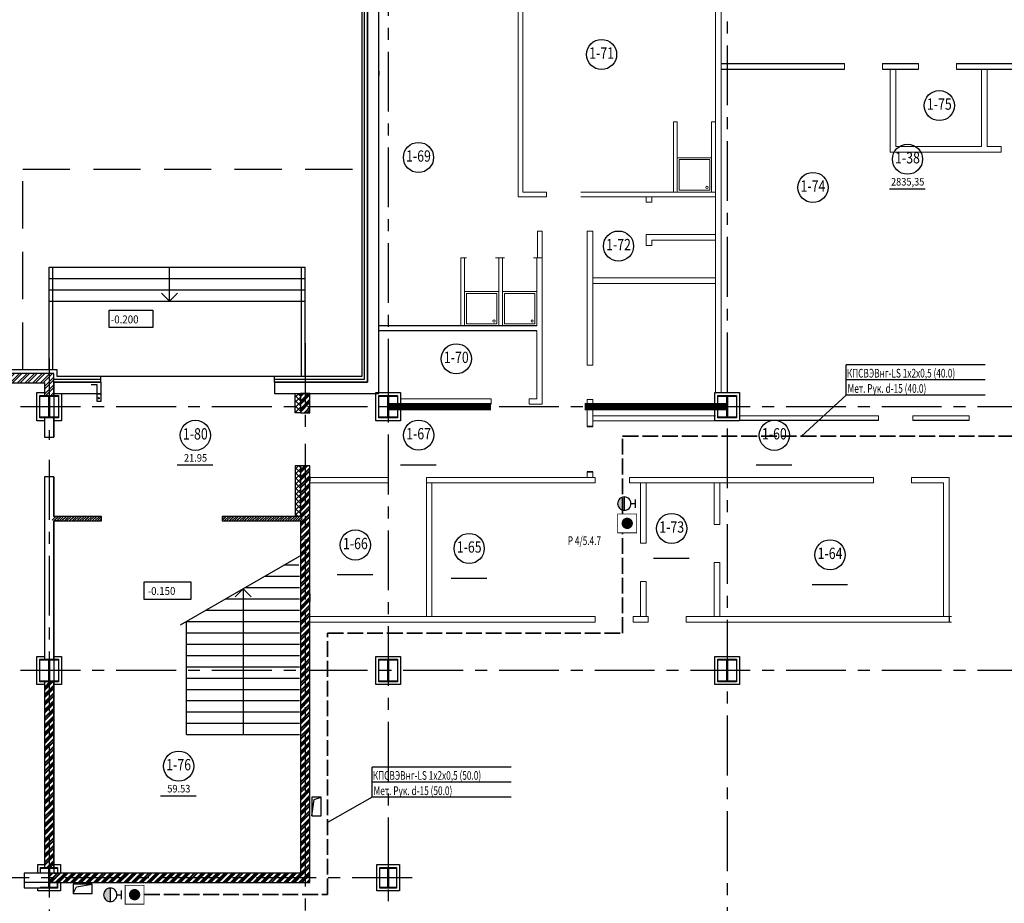
# Model space of a CAD drawing. Extents: x -5081207 to 159, y -145 to 6057473.
# Drawn here: x -1988326 to -1962190, y 3002992 to 3026436 of the extents above; entities that cross this region are included whole.
import ezdxf
from ezdxf.enums import TextEntityAlignment as Align

# ---------------------------------------------------------------- set-up
doc = ezdxf.new("R2010")
doc.units = 0
doc.header["$LTSCALE"] = 100
for name, pattern in [('ACAD_ISO02W100', [15, 12, -3]), ('CENTER', [50.8, 31.75, -6.35, 6.35, -6.35]), ('HIDDEN', [0.375, 0.25, -0.125])]:
    doc.linetypes.add(name, pattern=pattern)
for name, color, linetype in [('0expl', 7, 'Continuous'), ('0WALLW', 7, 'Continuous'), ('A-Glaz', 150, 'Continuous'), ('A-Wall', 1, 'Continuous'), ('АПТ', 7, 'Continuous'), ('колонны', 7, 'Continuous'), ('отверствия', 140, 'Continuous')]:
    doc.layers.add(name, color=color, linetype=linetype)
doc.layers.add('ПТ', color=10, linetype='Continuous', lineweight=30)
doc.layers.add('связи', color=7, linetype='Continuous', plot=False)
doc.styles.add('CYRILLC', font='cyrillc', dxfattribs={"width": 0.7})
doc.styles.add('TXT0', font='txt', dxfattribs={"width": 0.8})
doc.styles.add('НАДПИСИ', font='romans.shx', dxfattribs={"width": 0.9, "height": 250})
pattern_1 = [(45, (-33788.36, -387734.45), (-101.0278814, 101.0278814), []), (45, (-33721.01, -387734.45), (-101.0278814, 101.0278814), [])]
pattern_2 = [(45, (-33788.36, -503826.12), (-101.0278814, 101.0278814), []), (45, (-33721.01, -503826.12), (-101.0278814, 101.0278814), [])]

# ---------------------------------------------------------------- blocks, each defined once
blk = doc.blocks.new('be301')
at = {"color": 0, "linetype": 'ByBlock'}
blk.add_line((-4.79, -7.85), (4.67, -7.85), dxfattribs=at)
blk.add_circle((0, 0), 4, dxfattribs=at)
at = {"color": 0, "linetype": 'ByBlock', "style": 'TXT0', "width": 0.8}
blk.add_attdef('ENOM', text='', height=3, dxfattribs=at).set_placement((0, 0), align=Align.MIDDLE)
at = {"color": 0, "linetype": 'ByBlock', "style": 'TXT0', "width": 0.8, "flags": 1}
blk.add_attdef('ETYP', text='', height=3, dxfattribs=at).set_placement((0, 0), align=Align.MIDDLE)
at = {"color": 0, "linetype": 'ByBlock', "style": 'TXT0', "flags": 1}
for tag, p, width in [('ENAI', (8.16, -1), 0.9), ('EPER', (13.86, -4.21), 0.9), ('NOTD', (13.65, -6.77), 0.9), ('KTG', (-4.21, -12.12), 0.8), ('WTOP', (13.65, -10.11), 0.9), ('WBOT', (13.65, -13.44), 0.9), ('ATOP', (13.65, -16.77), 0.9), ('ABOT', (13.65, -20.11), 0.9)]:
    blk.add_attdef(tag, p, '', height=2, dxfattribs=dict(at, width=width))
at = {"color": 0, "linetype": 'ByBlock', "style": 'TXT0', "width": 0.9}
blk.add_attdef('EAREA', text='', height=2, dxfattribs=at).set_placement((0.05, -6.98), align=Align.CENTER)
blk = doc.blocks.new('*U1441')
at = {"linetype": 'ByBlock', "lineweight": -2}
h = blk.add_hatch(dxfattribs=at)
h.set_pattern_fill('ANSI32', color=8, scale=15, angle=-180, style=0)
h.set_pattern_definition([(225, (-1946956.87, 3516964.55), (101.0278814, -101.0278814), []), (225, (-1947024.22, 3516964.55), (101.0278814, -101.0278814), [])])
h.paths.add_polyline_path([(125, 0), (52, -40), (125, -120), (2205, -120), (2205, 0)], flags=0)
h.paths.add_polyline_path([(5405, 0), (5405, -120), (6605, -120), (6605, 0)], flags=0)
h.paths.add_polyline_path([(6605, -120), (6675, -120), (6748, -40), (6675, 0), (6605, 0)], flags=0)
at = {"color": 0, "linetype": 'ByBlock', "lineweight": -2}
for p, q in [((2205, 0), (125, 0)), ((125, -120), (2205, -120)), ((2205, -120), (2205, 0)), ((5405, 0), (5405, -120)), ((6605, 0), (5405, 0)), ((5405, -120), (6605, -120)), ((6675, 0), (6605, 0)), ((6605, -120), (6675, -120))]:
    blk.add_line(p, q, dxfattribs=at)
blk = doc.blocks.new('*U1442')
at = {"linetype": 'ByBlock', "lineweight": -2}
h = blk.add_hatch(dxfattribs=at)
h.set_pattern_fill('ANSI32', color=8, scale=15, angle=-270, style=0)
h.set_pattern_definition([(135, (3520344.55, 1946956.87), (-101.0278814, -101.0278814), []), (135, (3520344.55, 1947024.22), (-101.0278814, -101.0278814), [])])
h.paths.add_polyline_path([(510, -125), (510, 125), (0, 125), (0, -125)], flags=0)
h.paths.add_polyline_path([(1920, 125), (1920, -125), (2200, -125), (2200, 125)], flags=0)
h.paths.add_polyline_path([(2200, -125), (3260, -125), (3340, -52), (3380, 125), (2200, 125)], flags=0)
h.paths.add_polyline_path([(3380, 125), (3340, -52), (3380, -125), (5320, -125), (5320, 125)], flags=0)
h.paths.add_polyline_path([(5320, -125), (12725, -125), (12975, 125), (5320, 125)], flags=0)
at = {"color": 0, "linetype": 'ByBlock', "lineweight": -2}
for p, q in [((510, 125), (0, 125)), ((0, 125), (0, -125)), ((510, -125), (510, 125)), ((1920, 125), (1920, -125)), ((2200, 125), (1920, 125)), ((3380, 125), (2200, 125)), ((5320, 125), (3380, 125)), ((12975, 125), (5320, 125)), ((0, -125), (510, -125)), ((1920, -125), (2200, -125)), ((2200, -125), (3260, -125)), ((3380, -125), (5320, -125)), ((5320, -125), (12725, -125))]:
    blk.add_line(p, q, dxfattribs=at)
blk = doc.blocks.new('*U1453')
at = {"linetype": 'ByBlock', "lineweight": -2}
h = blk.add_hatch(dxfattribs=at)
h.set_pattern_fill('ANSI32', color=8, scale=15, angle=-270, style=0)
h.set_pattern_definition([(135, (3512694.55, 1953756.87), (-101.0278814, -101.0278814), []), (135, (3512694.55, 1953824.22), (-101.0278814, -101.0278814), [])])
h.paths.add_polyline_path([(0, 125), (0, -125), (4925, -125), (4925, 125)], flags=0)
at = {"color": 0, "linetype": 'ByBlock', "lineweight": -2}
for p, q in [((0, 125), (0, -125)), ((4925, 125), (0, 125)), ((4925, -125), (4925, 125)), ((0, -125), (4925, -125))]:
    blk.add_line(p, q, dxfattribs=at)
blk = doc.blocks.new('*U1454')
at = {"linetype": 'ByBlock', "lineweight": -2}
h = blk.add_hatch(dxfattribs=at)
h.set_pattern_fill('ANSI32', color=8, scale=15, style=0)
h.set_pattern_definition([(45, (1953746.87, -3507494.55), (-101.0278814, 101.0278814), []), (45, (1953814.22, -3507494.55), (-101.0278814, 101.0278814), [])])
h.paths.add_polyline_path([(0, 125), (0, -125), (6915, -125), (6665, 125)], flags=0)
at = {"color": 0, "linetype": 'ByBlock', "lineweight": -2}
for p, q in [((0, 125), (0, -125)), ((6665, 125), (0, 125)), ((0, -125), (6915, -125))]:
    blk.add_line(p, q, dxfattribs=at)

msp = doc.modelspace()

# ---------------------------------------------------------------- hatches: boundary and pattern name
at = {"ltscale": 2}
h = msp.add_hatch(dxfattribs=at)
h.set_pattern_fill('ANSI32', scale=15, style=0)
h.set_pattern_definition(pattern_1)
h.paths.add_polyline_path([(-1987545.234, 3017048.436), (-1990650.234, 3017048.436), (-1993725.234, 3017048.436), (-1993725.234, 3016798.436), (-1990710.234, 3016798.436), (-1990590.234, 3016798.436), (-1987670.234, 3016798.436), (-1987670.234, 3016468.436), (-1987545.234, 3016468.436)])
h = msp.add_hatch(dxfattribs=at)
h.set_pattern_fill('ANSI32', scale=15, style=0)
h.set_pattern_definition(pattern_1)
h.paths.add_polyline_path([(-1987420.234, 3016798.436), (-1987420.234, 3017048.436), (-1987545.234, 3017048.436), (-1987545.234, 3016468.436), (-1987420.234, 3016468.436)])
at = {"layer": 'A-Wall', "lineweight": -3, "ltscale": 2}
h = msp.add_hatch(dxfattribs=at)
h.set_pattern_fill('ANSI37', scale=770, style=0)
h.set_pattern_definition([(45, (-45253.21, -387734.45), (-68.0590277, 68.0590277), []), (135, (-45253.21, -387734.45), (-68.0590277, -68.0590277), [])])
h.paths.add_polyline_path([(-1980870.234, 3014318.436), (-1980870.234, 3014598.436), (-1981010.234, 3014598.436), (-1981010.234, 3013258.436), (-1980989.608, 3013258.436, 0.008073769), (-1980870.234, 3013286.222)])
h.paths.add_polyline_path([(-1980870.234, 3013258.436), (-1980870.234, 3013286.222, -0.008073769), (-1980989.608, 3013258.436)], flags=17)
h.paths.add_polyline_path([(-1980870.234, 3016518.436), (-1980945.234, 3016518.436), (-1981010.234, 3016518.436), (-1981010.234, 3016168.436), (-1980870.234, 3016168.436)])
h.paths.add_polyline_path([(-1981010.234, 3016168.436), (-1981010.234, 3016008.436), (-1980870.234, 3016008.436), (-1980870.234, 3016168.436)])
at = {"layer": 'A-Wall', "linetype": 'Continuous', "lineweight": -3}
h = msp.add_hatch(dxfattribs=at)
h.set_pattern_fill('ANSI32', scale=15, angle=-360, style=0)
h.set_pattern_definition(pattern_2)
h.paths.add_polyline_path([(-1980870.234, 3016008.436), (-1980620.234, 3016008.436), (-1980620.234, 3016518.436), (-1980870.234, 3016518.436)], flags=0)
h.paths.add_polyline_path([(-1980620.234, 3014598.436), (-1980870.234, 3014598.436), (-1980870.234, 3014318.436), (-1980620.234, 3014318.436)], flags=0)
h.paths.add_polyline_path([(-1980870.234, 3014318.436), (-1980870.234, 3013258.436), (-1980796.901, 3013178.436), (-1980620.234, 3013138.436), (-1980620.234, 3014318.436)], flags=0)
h.paths.add_polyline_path([(-1980620.234, 3013138.436), (-1980796.901, 3013178.436), (-1980870.234, 3013138.436), (-1980870.234, 3011198.436), (-1980620.234, 3011198.436)], flags=0)
h.paths.add_polyline_path([(-1980870.234, 3011198.436), (-1980870.234, 3003793.436), (-1980620.234, 3003543.436), (-1980620.234, 3011198.436)], flags=0)
h = msp.add_hatch(dxfattribs=at)
h.set_pattern_fill('ANSI32', scale=15, style=0)
h.set_pattern_definition([(45, (-33788.36, -503826.12), (-101.0278814, 101.0278814), []), (45, (-33721.01, -503826.12), (-101.0278814, 101.0278814), [])])
h.paths.add_polyline_path([(-1980870.234, 3013138.436), (-1980796.901, 3013178.436), (-1980870.234, 3013258.436), (-1982950.234, 3013258.436), (-1982950.234, 3013138.436)], flags=0)
h.paths.add_polyline_path([(-1986150.234, 3013138.436), (-1986150.234, 3013258.436), (-1987350.234, 3013258.436), (-1987350.234, 3013138.436)], flags=0)
h.paths.add_polyline_path([(-1987350.234, 3013258.436), (-1987420.234, 3013258.436), (-1987493.568, 3013178.436), (-1987420.234, 3013138.436), (-1987350.234, 3013138.436)], flags=0)
h = msp.add_hatch(dxfattribs=at)
h.set_pattern_fill('ANSI32', scale=15, angle=-360, style=0)
h.set_pattern_definition(pattern_2)
h.paths.add_polyline_path([(-1987420.234, 3008868.436), (-1987670.234, 3008868.436), (-1987670.234, 3003943.436), (-1987420.234, 3003943.436)], flags=0)
h = msp.add_hatch(dxfattribs=at)
h.set_pattern_fill('ANSI32', scale=15, style=0)
h.set_pattern_definition(pattern_2)
h.paths.add_polyline_path([(-1987535.234, 3003793.436), (-1987535.234, 3003543.436), (-1980620.234, 3003543.436), (-1980870.234, 3003793.436)], flags=0)
at = {"layer": 'колонны', "ltscale": 2}
for points in [[(-1987795.234, 3016468.436), (-1987295.234, 3016468.436), (-1987295.234, 3016438.436), (-1987535.234, 3016438.436), (-1987535.234, 3015898.436), (-1987295.234, 3015898.436), (-1987295.234, 3015868.436), (-1987795.234, 3015868.436), (-1987795.234, 3015898.436), (-1987555.234, 3015898.436), (-1987555.234, 3016438.436), (-1987795.234, 3016438.436)], [(-1978795.234, 3016468.436), (-1978295.234, 3016468.436), (-1978295.234, 3016438.436), (-1978535.234, 3016438.436), (-1978535.234, 3015898.436), (-1978295.234, 3015898.436), (-1978295.234, 3015868.436), (-1978795.234, 3015868.436), (-1978795.234, 3015898.436), (-1978555.234, 3015898.436), (-1978555.234, 3016438.436), (-1978795.234, 3016438.436)], [(-1969795.234, 3016468.436), (-1969295.234, 3016468.436), (-1969295.234, 3016438.436), (-1969535.234, 3016438.436), (-1969535.234, 3015898.436), (-1969295.234, 3015898.436), (-1969295.234, 3015868.436), (-1969795.234, 3015868.436), (-1969795.234, 3015898.436), (-1969555.234, 3015898.436), (-1969555.234, 3016438.436), (-1969795.234, 3016438.436)], [(-1987795.234, 3009468.436), (-1987295.234, 3009468.436), (-1987295.234, 3009438.436), (-1987535.234, 3009438.436), (-1987535.234, 3008898.436), (-1987295.234, 3008898.436), (-1987295.234, 3008868.436), (-1987795.234, 3008868.436), (-1987795.234, 3008898.436), (-1987555.234, 3008898.436), (-1987555.234, 3009438.436), (-1987795.234, 3009438.436)], [(-1978795.234, 3009468.436), (-1978295.234, 3009468.436), (-1978295.234, 3009438.436), (-1978535.234, 3009438.436), (-1978535.234, 3008898.436), (-1978295.234, 3008898.436), (-1978295.234, 3008868.436), (-1978795.234, 3008868.436), (-1978795.234, 3008898.436), (-1978555.234, 3008898.436), (-1978555.234, 3009438.436), (-1978795.234, 3009438.436)], [(-1969795.234, 3009468.436), (-1969295.234, 3009468.436), (-1969295.234, 3009438.436), (-1969535.234, 3009438.436), (-1969535.234, 3008898.436), (-1969295.234, 3008898.436), (-1969295.234, 3008868.436), (-1969795.234, 3008868.436), (-1969795.234, 3008898.436), (-1969555.234, 3008898.436), (-1969555.234, 3009438.436), (-1969795.234, 3009438.436)], [(-1987770.234, 3003943.436), (-1987320.234, 3003943.436), (-1987320.234, 3003918.436), (-1987535.234, 3003918.436), (-1987535.234, 3003418.436), (-1987320.234, 3003418.436), (-1987320.234, 3003393.436), (-1987770.234, 3003393.436), (-1987770.234, 3003418.436), (-1987555.234, 3003418.436), (-1987555.234, 3003918.436), (-1987770.234, 3003918.436)], [(-1978770.234, 3003943.436), (-1978320.234, 3003943.436), (-1978320.234, 3003918.436), (-1978535.234, 3003918.436), (-1978535.234, 3003418.436), (-1978320.234, 3003418.436), (-1978320.234, 3003393.436), (-1978770.234, 3003393.436), (-1978770.234, 3003418.436), (-1978555.234, 3003418.436), (-1978555.234, 3003918.436), (-1978770.234, 3003918.436)]]:
    msp.add_hatch(color=7, dxfattribs=at).paths.add_polyline_path(points)
at = {"layer": 'ПТ', "lineweight": 30}
h = msp.add_hatch(color=1, dxfattribs=at)
edge = h.paths.add_edge_path()
edge.add_ellipse((-1972276.998, 3013596.629), major_axis=(67.502, 164.234), ratio=1, start_angle=22.4341716, end_angle=202.4341716)
edge.add_line((-1972276.716, 3013419.065), (-1972277.279, 3013774.194))
h = msp.add_hatch(color=1, dxfattribs=at)
edge = h.paths.add_edge_path()
edge.add_ellipse((-1985921.069, 3003216.333), major_axis=(67.502, 164.234), ratio=1, start_angle=22.4341716, end_angle=202.4341716)
edge.add_line((-1985920.788, 3003038.768), (-1985921.351, 3003393.897))

# ---------------------------------------------------------------- linework, layer by layer
at = {"color": 1, "linetype": 'CENTER', "ltscale": 0.5}
for p, q in [((-1969545.234, 3040993.291), (-1969545.234, 2983321.6)), ((-1978545.234, 3035746.917), (-1978545.234, 2983321.6)), ((-1940995.234, 3016168.436), (-1988880.303, 3016168.436)), ((-1940995.234, 3009168.436), (-1999535.772, 3009168.436)), ((-1987545.234, 3004733.384), (-1987545.234, 2983321.6)), ((-1977911.987, 3003668.436), (-1991201.286, 3003668.436))]:
    msp.add_line(p, q, dxfattribs=at)
at = {"color": 7, "lineweight": 15, "ltscale": 15}
for p, q in [((-1975098.234, 3027018.436), (-1975098.234, 3021738.436)), ((-1974973.234, 3027018.436), (-1974973.234, 3021863.436)), ((-1969860.234, 3016543.436), (-1969860.234, 3026793.436)), ((-1969710.234, 3016543.436), (-1969710.234, 3026793.436)), ((-1965222.234, 3025123.436), (-1965222.234, 3022918.436)), ((-1965072.234, 3025123.436), (-1965072.234, 3023068.436)), ((-1962797.234, 3025123.436), (-1962797.234, 3023068.436)), ((-1962647.234, 3025123.436), (-1962647.234, 3023068.436)), ((-1965222.234, 3022918.436), (-1962270.234, 3022918.436)), ((-1965072.234, 3023068.436), (-1962797.234, 3023068.436)), ((-1962647.234, 3023068.436), (-1962270.234, 3023068.436)), ((-1970820.234, 3022723.436), (-1970820.234, 3021913.436)), ((-1970010.234, 3022723.436), (-1970820.234, 3022723.436)), ((-1970010.234, 3022723.436), (-1970010.234, 3021913.436)), ((-1970820.234, 3021913.436), (-1970010.234, 3021913.436)), ((-1976464.187, 3020114.436), (-1976618.234, 3020114.436)), ((-1976618.234, 3018314.436), (-1976618.234, 3020114.436)), ((-1976518.234, 3020114.436), (-1976518.234, 3018314.436)), ((-1975608.234, 3020114.436), (-1975696.187, 3020114.436)), ((-1975608.234, 3020114.436), (-1975454.187, 3020114.436)), ((-1975608.234, 3018314.436), (-1975608.234, 3020114.436)), ((-1975508.234, 3018314.436), (-1975508.234, 3020114.436)), ((-1974686.187, 3020114.436), (-1974460.234, 3020114.436)), ((-1974598.234, 3020114.436), (-1974598.234, 3018314.436)), ((-1974460.234, 3020114.436), (-1974460.234, 3016238.436)), ((-1975608.234, 3019224.436), (-1976518.234, 3019224.436)), ((-1974598.234, 3019224.436), (-1975508.234, 3019224.436)), ((-1976468.234, 3019174.436), (-1976468.234, 3018364.436)), ((-1975658.234, 3019174.436), (-1976468.234, 3019174.436)), ((-1975658.234, 3019174.436), (-1975658.234, 3018364.436)), ((-1975458.234, 3019174.436), (-1975458.234, 3018364.436)), ((-1974648.234, 3019174.436), (-1975458.234, 3019174.436)), ((-1974648.234, 3019174.436), (-1974648.234, 3018364.436)), ((-1976468.234, 3018364.436), (-1975658.234, 3018364.436)), ((-1975458.234, 3018364.436), (-1974648.234, 3018364.436)), ((-1974598.234, 3018176.436), (-1974598.234, 3016376.436)), ((-1973110.234, 3017268.893), (-1973260.234, 3017268.893)), ((-1978210.234, 3016376.436), (-1975808.234, 3016376.436)), ((-1974798.234, 3016376.436), (-1974598.234, 3016376.436)), ((-1973260.234, 3015643.893), (-1973260.234, 3016358.893)), ((-1973260.234, 3016358.893), (-1973110.234, 3016358.893)), ((-1973110.234, 3016358.893), (-1973110.234, 3015643.893)), ((-1978210.234, 3016238.436), (-1975808.234, 3016238.436)), ((-1974798.234, 3016238.436), (-1974460.234, 3016238.436)), ((-1969860.234, 3015793.436), (-1973110.234, 3015793.436)), ((-1978533.234, 3014293.436), (-1980610.234, 3014293.436)), ((-1973053.234, 3014293.436), (-1977523.234, 3014293.436)), ((-1973260.234, 3014443.893), (-1973260.234, 3014293.436)), ((-1973110.234, 3014443.893), (-1973110.234, 3014293.436)), ((-1965663.234, 3014293.436), (-1972143.234, 3014293.436)), ((-1963653.234, 3014293.436), (-1964653.234, 3014293.436)), ((-1963653.234, 3010598.436), (-1963653.234, 3014293.436)), ((-1978533.234, 3014143.436), (-1980610.234, 3014143.436)), ((-1977523.234, 3010598.436), (-1977523.234, 3014143.436)), ((-1973053.234, 3014143.436), (-1977523.234, 3014143.436)), ((-1977385.234, 3010598.436), (-1977385.234, 3014143.436)), ((-1965663.234, 3014143.436), (-1972143.234, 3014143.436)), ((-1971843.234, 3012543.436), (-1971843.234, 3014143.436)), ((-1971693.234, 3012543.436), (-1971693.234, 3014143.436)), ((-1969893.234, 3013043.436), (-1969893.234, 3014143.436)), ((-1969743.234, 3013043.436), (-1969743.234, 3014143.436)), ((-1963803.234, 3014143.436), (-1964653.234, 3014143.436)), ((-1963803.234, 3010598.436), (-1963803.234, 3014143.436)), ((-1969893.234, 3010598.436), (-1969893.234, 3012033.436)), ((-1969743.234, 3010598.436), (-1969743.234, 3012033.436)), ((-1971843.234, 3010598.436), (-1971843.234, 3011533.436)), ((-1971693.234, 3010598.436), (-1971693.234, 3011533.436)), ((-1973053.234, 3010598.436), (-1980610.234, 3010598.436)), ((-1971643.234, 3010598.436), (-1972043.234, 3010598.436)), ((-1963593.234, 3010598.436), (-1970633.234, 3010598.436)), ((-1973053.234, 3010448.436), (-1980610.234, 3010448.436)), ((-1971643.234, 3010448.436), (-1972043.234, 3010448.436)), ((-1963593.234, 3010448.436), (-1970633.234, 3010448.436))]:
    msp.add_line(p, q, dxfattribs=at)
at = {"color": 7, "lineweight": 15}
for p, q in [((-1966432.234, 3025123.436), (-1966432.234, 3025273.436)), ((-1965422.234, 3025123.436), (-1965422.234, 3025273.436)), ((-1964472.234, 3025123.436), (-1964472.234, 3025273.436)), ((-1963462.234, 3025123.436), (-1963462.234, 3025273.436)), ((-1970970.234, 3021863.436), (-1970970.234, 3023725.436)), ((-1970970.234, 3023725.436), (-1970870.234, 3023725.436)), ((-1970870.234, 3023725.436), (-1970870.234, 3021863.436)), ((-1969960.234, 3021863.436), (-1969960.234, 3023725.436)), ((-1969960.234, 3023725.436), (-1969860.234, 3023725.436)), ((-1962270.234, 3022918.436), (-1962270.234, 3023068.436)), ((-1970870.234, 3022773.436), (-1969960.234, 3022773.436)), ((-1974973.234, 3021863.436), (-1974339.955, 3021863.436)), ((-1974339.955, 3021863.436), (-1974339.955, 3021738.436)), ((-1973429.955, 3021863.436), (-1969860.234, 3021863.436)), ((-1975098.234, 3021738.436), (-1974339.955, 3021738.436)), ((-1973429.955, 3021738.436), (-1969860.234, 3021738.436)), ((-1971700.234, 3021738.436), (-1971700.234, 3021598.436)), ((-1971700.234, 3021598.436), (-1971550.234, 3021598.436)), ((-1971550.234, 3021598.436), (-1971550.234, 3021738.436)), ((-1974585.234, 3020828.436), (-1974585.234, 3020114.436)), ((-1974585.234, 3020828.436), (-1974460.234, 3020828.436)), ((-1974460.234, 3020114.436), (-1974460.234, 3020828.436)), ((-1973260.234, 3017268.893), (-1973260.234, 3020828.436)), ((-1973260.234, 3020828.436), (-1973110.234, 3020828.436)), ((-1973110.234, 3017268.893), (-1973110.234, 3020828.436)), ((-1971700.234, 3020738.436), (-1971700.234, 3020448.436)), ((-1971700.234, 3020738.436), (-1971550.234, 3020738.436)), ((-1969860.234, 3020738.436), (-1971550.234, 3020738.436)), ((-1969860.234, 3020588.436), (-1971550.234, 3020588.436)), ((-1971550.234, 3020588.436), (-1971550.234, 3020448.436)), ((-1971700.234, 3020448.436), (-1971550.234, 3020448.436)), ((-1971700.234, 3019588.436), (-1973110.234, 3019588.436)), ((-1971700.234, 3019588.436), (-1971550.234, 3019588.436)), ((-1971550.234, 3019588.436), (-1969860.234, 3019588.436)), ((-1969860.234, 3019438.436), (-1973110.234, 3019438.436)), ((-1975808.234, 3016376.436), (-1975808.234, 3016238.436)), ((-1974798.234, 3016238.436), (-1974798.234, 3016376.436)), ((-1969860.234, 3015923.436), (-1973110.234, 3015923.436)), ((-1965530.234, 3015923.436), (-1969210.234, 3015923.436)), ((-1965530.234, 3015798.436), (-1965530.234, 3015923.436)), ((-1963120.234, 3015923.436), (-1964620.234, 3015923.436)), ((-1964620.234, 3015798.436), (-1964620.234, 3015923.436)), ((-1963120.234, 3015798.436), (-1963120.234, 3015923.436)), ((-1977523.234, 3014143.436), (-1977523.234, 3014293.436)), ((-1973053.234, 3014143.436), (-1973053.234, 3014293.436)), ((-1972143.234, 3014143.436), (-1972143.234, 3014293.436)), ((-1965663.234, 3014293.436), (-1965663.234, 3014143.436)), ((-1964653.234, 3014293.436), (-1964653.234, 3014143.436)), ((-1969743.234, 3013043.436), (-1969893.234, 3013043.436)), ((-1971693.234, 3012543.436), (-1971843.234, 3012543.436)), ((-1969743.234, 3012033.436), (-1969893.234, 3012033.436)), ((-1971693.234, 3011533.436), (-1971843.234, 3011533.436)), ((-1973053.234, 3010598.436), (-1973053.234, 3010448.436)), ((-1972043.234, 3010598.436), (-1972043.234, 3010448.436)), ((-1971643.234, 3010598.436), (-1971643.234, 3010448.436)), ((-1970633.234, 3010598.436), (-1970633.234, 3010448.436))]:
    msp.add_line(p, q, dxfattribs=at)
at = {"color": 7, "ltscale": 2}
for p, q in [((-1987545.234, 3017148.436), (-1987545.234, 3019868.436)), ((-1987545.234, 3019868.436), (-1980745.234, 3019868.436)), ((-1987445.234, 3017148.436), (-1987445.234, 3019868.436)), ((-1984345.234, 3018968.436), (-1984345.234, 3019868.436)), ((-1980845.234, 3016968.436), (-1980845.234, 3019868.436)), ((-1980745.234, 3016968.436), (-1980745.234, 3019868.436)), ((-1987545.234, 3019568.436), (-1980745.234, 3019568.436)), ((-1987545.234, 3019268.436), (-1980745.234, 3019268.436)), ((-1987545.234, 3018968.436), (-1980745.234, 3018968.436)), ((-1984345.234, 3018968.436), (-1984557.366, 3019180.568)), ((-1984345.234, 3018968.436), (-1984133.102, 3019180.568)), ((-1981560.234, 3016968.436), (-1986170.234, 3016968.436)), ((-1984053.086, 3010376.93), (-1980714.724, 3012311.804)), ((-1980916.935, 3011966.053), (-1981315.514, 3011966.053)), ((-1981828.217, 3011668.436), (-1980895.234, 3011668.436)), ((-1982345.024, 3011368.436), (-1980895.234, 3011368.436)), ((-1982395.234, 3011339.29), (-1982607.366, 3011127.158)), ((-1982395.234, 3011339.29), (-1982183.102, 3011127.158)), ((-1982395.234, 3011339.29), (-1982395.234, 3007468.436)), ((-1982861.832, 3011068.436), (-1980895.234, 3011068.436)), ((-1983378.64, 3010768.436), (-1980895.234, 3010768.436)), ((-1983895.234, 3007468.436), (-1983895.234, 3010468.56)), ((-1983895.234, 3010468.436), (-1980895.234, 3010468.436)), ((-1983895.234, 3010168.436), (-1980895.234, 3010168.436)), ((-1983895.234, 3009868.436), (-1980895.234, 3009868.436)), ((-1983895.234, 3009568.436), (-1980895.234, 3009568.436)), ((-1983895.234, 3009268.436), (-1980895.234, 3009268.436)), ((-1983895.234, 3008968.436), (-1980895.234, 3008968.436)), ((-1983895.234, 3008668.436), (-1980895.234, 3008668.436)), ((-1983895.234, 3008368.436), (-1980895.234, 3008368.436)), ((-1983895.234, 3008068.436), (-1980895.234, 3008068.436)), ((-1983895.234, 3007768.436), (-1980895.234, 3007768.436)), ((-1983895.234, 3007468.436), (-1980895.234, 3007468.436))]:
    msp.add_line(p, q, dxfattribs=at)
at = {"color": 7, "linetype": 'CENTER', "ltscale": 0.5}
for p, q in [((-1980745.234, 3017854.163), (-1980745.234, 3015535.412)), ((-1987545.234, 3017447.016), (-1987545.234, 3015291.038)), ((-1980745.234, 3015180.827), (-1980745.234, 3002799.645)), ((-1987545.234, 3014753.937), (-1987545.234, 3005192.041))]:
    msp.add_line(p, q, dxfattribs=at)
at = {"color": 7, "linetype": 'HIDDEN', "ltscale": 50}
msp.add_lwpolyline([(-1988245.221, 3017148.436), (-1988245.221, 3022468.273), (-1979245.234, 3022468.273)], dxfattribs=at)
at = {"color": 7, "ltscale": 2}
for points in [[(-1985946.683, 3018730.814), (-1984790.394, 3018730.814), (-1984790.394, 3018265.502), (-1985946.683, 3018265.502)], [(-1986270.234, 3016508.436), (-1986170.234, 3016508.436), (-1986170.234, 3016308.436), (-1986270.234, 3016308.436)], [(-1985019.536, 3011519.985), (-1983781.691, 3011519.985), (-1983781.691, 3011054.672), (-1985019.536, 3011054.672)]]:
    msp.add_lwpolyline(points, close=True, dxfattribs=at)
at = {"color": 0, "linetype": 'ByBlock'}
for centre in [(-1972880.462, 3025512.776), (-1963915.818, 3024157.794), (-1977740.574, 3022780.264), (-1967269.974, 3021984.041), (-1972430.48, 3020429.336), (-1976736.641, 3017437.893)]:
    msp.add_circle(centre, 400, dxfattribs=at)
at = {"color": 7, "lineweight": 15, "ltscale": 15}
for centre in [(-1970084.755, 3021987.957), (-1975732.755, 3018438.957), (-1974722.755, 3018438.957)]:
    msp.add_circle(centre, 30, dxfattribs=at)
at = {"color": 7, "ltscale": 2}
msp.add_circle((-1986231.392, 3016390.934), 18.55, dxfattribs=at)
at = {"layer": 'A-Glaz', "color": 7, "linetype": 'Continuous', "lineweight": -3}
for p, q in [((-1979245.234, 3030918.436), (-1979245.234, 3025068.436)), ((-1979245.234, 3030918.436), (-1979245.234, 3025068.436)), ((-1979175.234, 3025068.436), (-1979175.234, 3030918.436)), ((-1979245.234, 3025068.436), (-1979245.234, 3016968.436)), ((-1979245.234, 3025068.436), (-1979245.234, 3016968.436)), ((-1979175.234, 3016898.436), (-1979175.234, 3025068.436)), ((-1987330.234, 3017148.436), (-1993725.234, 3017148.436)), ((-1987330.234, 3016968.436), (-1987330.234, 3017148.436)), ((-1987420.234, 3016898.436), (-1986170.234, 3016898.436)), ((-1986170.234, 3016968.436), (-1987330.234, 3016968.436)), ((-1986170.234, 3016818.436), (-1986170.234, 3016968.436)), ((-1981560.234, 3016818.436), (-1981560.234, 3016968.436)), ((-1979245.234, 3016968.436), (-1981560.234, 3016968.436)), ((-1981560.234, 3016898.436), (-1979175.234, 3016898.436))]:
    msp.add_line(p, q, dxfattribs=at)
at = {"layer": 'A-Wall', "color": 7, "linetype": 'Continuous', "lineweight": -3}
for p, q in [((-1979095.234, 3025068.436), (-1979095.234, 3030918.436)), ((-1979095.234, 3030918.436), (-1979095.234, 3025068.436)), ((-1978795.234, 3025068.436), (-1978795.234, 3030918.436)), ((-1969710.234, 3025273.436), (-1966432.234, 3025273.436)), ((-1965422.234, 3025273.436), (-1964472.234, 3025273.436)), ((-1963462.234, 3025273.436), (-1959560.234, 3025273.436)), ((-1979095.234, 3016818.436), (-1979095.234, 3025068.436)), ((-1979095.234, 3025068.436), (-1979095.234, 3016818.436)), ((-1978795.234, 3016518.436), (-1978795.234, 3025068.436)), ((-1978795.234, 3025068.436), (-1978795.234, 3024955.436)), ((-1969710.234, 3025123.436), (-1966432.234, 3025123.436)), ((-1965422.234, 3025123.436), (-1964472.234, 3025123.436)), ((-1963462.234, 3025123.436), (-1959560.234, 3025123.436)), ((-1974598.234, 3018314.436), (-1978785.234, 3018314.436)), ((-1974598.234, 3018176.436), (-1978785.234, 3018176.436)), ((-1987420.234, 3017048.436), (-1990650.234, 3017048.436)), ((-1987420.234, 3016798.436), (-1987420.234, 3017048.436)), ((-1979245.234, 3016968.436), (-1981560.234, 3016968.436)), ((-1990590.234, 3016798.436), (-1987670.234, 3016798.436)), ((-1987670.234, 3016798.436), (-1987670.234, 3016468.436)), ((-1986170.234, 3016818.436), (-1987420.234, 3016818.436)), ((-1987420.234, 3016818.436), (-1986170.234, 3016818.436)), ((-1987420.234, 3016468.436), (-1987420.234, 3016798.436)), ((-1987420.234, 3016798.436), (-1987420.234, 3015358.436)), ((-1986170.234, 3016818.436), (-1986170.234, 3016518.436)), ((-1981560.234, 3016818.436), (-1979095.234, 3016818.436)), ((-1979095.234, 3016818.436), (-1981560.234, 3016818.436)), ((-1981560.234, 3016818.436), (-1981560.234, 3016518.436)), ((-1987670.234, 3016468.436), (-1987420.234, 3016468.436)), ((-1987420.234, 3016518.436), (-1986170.234, 3016518.436)), ((-1981560.234, 3016518.436), (-1978795.234, 3016518.436)), ((-1980620.234, 3016518.436), (-1980870.234, 3016518.436)), ((-1980870.234, 3016518.436), (-1980870.234, 3016008.436)), ((-1980620.234, 3016008.436), (-1980620.234, 3016518.436)), ((-1987420.234, 3015868.436), (-1987670.234, 3015868.436)), ((-1987670.234, 3015868.436), (-1987670.234, 3015358.436)), ((-1987420.234, 3015358.436), (-1987420.234, 3015868.436)), ((-1980870.234, 3016008.436), (-1980620.234, 3016008.436)), ((-1978220.234, 3015906.436), (-1978220.234, 3015793.436)), ((-1969870.234, 3015793.436), (-1969870.234, 3015918.436)), ((-1965530.234, 3015798.436), (-1969210.234, 3015798.436)), ((-1963120.234, 3015798.436), (-1964620.234, 3015798.436)), ((-1987670.234, 3015358.436), (-1987420.234, 3015358.436)), ((-1981010.234, 3014598.436), (-1981010.234, 3013258.436)), ((-1980870.234, 3014598.436), (-1981010.234, 3014598.436)), ((-1980620.234, 3014598.436), (-1980870.234, 3014598.436)), ((-1980870.234, 3014598.436), (-1980870.234, 3014318.436)), ((-1980620.234, 3014313.436), (-1980620.234, 3014598.436)), ((-1987420.234, 3014308.436), (-1987670.234, 3014308.436)), ((-1987670.234, 3014308.436), (-1987670.234, 3013138.436)), ((-1987420.234, 3013258.436), (-1987420.234, 3014308.436)), ((-1987420.234, 3014308.436), (-1987420.234, 3013258.436)), ((-1980870.234, 3014318.436), (-1980870.234, 3013258.436)), ((-1980620.234, 3014313.436), (-1980620.234, 3014198.436)), ((-1980620.234, 3013130.436), (-1980620.234, 3014313.436)), ((-1987350.234, 3013258.436), (-1987420.234, 3013258.436)), ((-1987420.234, 3013258.436), (-1987280.234, 3013258.436)), ((-1986150.234, 3013258.436), (-1987350.234, 3013258.436)), ((-1986150.234, 3013138.436), (-1986150.234, 3013258.436)), ((-1980870.234, 3013258.436), (-1982950.234, 3013258.436)), ((-1982950.234, 3013258.436), (-1982950.234, 3013138.436)), ((-1987670.234, 3013138.436), (-1987670.234, 3009468.436)), ((-1987420.234, 3009468.436), (-1987420.234, 3013138.436)), ((-1987420.234, 3013138.436), (-1987350.234, 3013138.436)), ((-1987280.234, 3013138.436), (-1987420.234, 3013138.436)), ((-1987420.234, 3013138.436), (-1987420.234, 3003793.436)), ((-1987350.234, 3013138.436), (-1986150.234, 3013138.436)), ((-1982950.234, 3013138.436), (-1980870.234, 3013138.436)), ((-1980870.234, 3013138.436), (-1980870.234, 3011198.436)), ((-1980620.234, 3011198.436), (-1980620.234, 3013130.436)), ((-1980870.234, 3011198.436), (-1980870.234, 3003793.436)), ((-1980620.234, 3011198.436), (-1980620.234, 3010998.436)), ((-1980620.234, 3003543.436), (-1980620.234, 3011198.436)), ((-1963643.234, 3010448.436), (-1963643.234, 3010598.436)), ((-1987670.234, 3009468.436), (-1987420.234, 3009468.436)), ((-1987420.234, 3008868.436), (-1987670.234, 3008868.436)), ((-1987670.234, 3008868.436), (-1987670.234, 3003943.436)), ((-1987420.234, 3003943.436), (-1987420.234, 3008868.436)), ((-1987555.234, 3003793.436), (-1988205.234, 3003793.436)), ((-1988205.234, 3003793.436), (-1988205.234, 3003403.436)), ((-1987670.234, 3003943.436), (-1987420.234, 3003943.436)), ((-1987555.234, 3003543.436), (-1987555.234, 3003793.436)), ((-1987535.234, 3003793.436), (-1987535.234, 3003543.436)), ((-1980870.234, 3003793.436), (-1987535.234, 3003793.436)), ((-1987420.234, 3003793.436), (-1987280.234, 3003793.436)), ((-1987320.234, 3003543.436), (-1988205.234, 3003543.436)), ((-1987535.234, 3003543.436), (-1980620.234, 3003543.436)), ((-1987320.234, 3003403.436), (-1987320.234, 3003543.436)), ((-1988205.234, 3003403.436), (-1987320.234, 3003403.436))]:
    msp.add_line(p, q, dxfattribs=at)
at = {"layer": 'A-Wall', "color": 7, "lineweight": -3, "ltscale": 2}
for p, q in [((-1981010.234, 3016008.436), (-1981010.234, 3016518.436)), ((-1980870.234, 3016008.436), (-1981010.234, 3016008.436))]:
    msp.add_line(p, q, dxfattribs=at)
at = {"layer": 'АПТ', "color": 4, "linetype": 'ByBlock', "lineweight": -3, "ltscale": 100}
for p, q in [((-1962701.107, 3017276.35), (-1966385.075, 3017276.35)), ((-1962701.107, 3016876.371), (-1966385.075, 3016876.371)), ((-1962701.107, 3016476.349), (-1966385.075, 3016476.35)), ((-1975283.535, 3006603.841), (-1978967.502, 3006603.841)), ((-1975283.535, 3006203.862), (-1978967.502, 3006203.862)), ((-1975283.535, 3005803.84), (-1978967.502, 3005803.841))]:
    msp.add_line(p, q, dxfattribs=at)
at = {"layer": 'АПТ', "color": 4, "lineweight": -3, "ltscale": 100}
for p, q in [((-1966385.074, 3016876.349), (-1966385.074, 3017276.349)), ((-1966385.074, 3016476.349), (-1966385.074, 3016876.349)), ((-1978967.501, 3006203.84), (-1978967.501, 3006603.84)), ((-1978967.501, 3005803.84), (-1978967.501, 3006203.84))]:
    msp.add_line(p, q, dxfattribs=at)
at = {"layer": 'АПТ', "color": 4, "lineweight": -3, "ltscale": 5}
for p, q in [((-1966385.074, 3016476.349), (-1967570.155, 3015388.609)), ((-1978967.501, 3005803.84), (-1980152.583, 3005133.498))]:
    msp.add_line(p, q, dxfattribs=at)
at = {"layer": 'АПТ', "color": 5, "linetype": 'ACAD_ISO02W100', "lineweight": 35, "ltscale": 0.35}
for p, q in [((-1972322.111, 3013321.037), (-1972322.111, 3015388.609)), ((-1972322.111, 3015388.609), (-1952119.036, 3015388.609)), ((-1972322.111, 3010160.87), (-1972322.111, 3012821.037)), ((-1980152.583, 3003227.632), (-1980152.583, 3010160.87)), ((-1980152.583, 3010160.87), (-1972322.111, 3010160.87)), ((-1985026.616, 3003227.632), (-1980152.583, 3003227.632))]:
    msp.add_line(p, q, dxfattribs=at)
at = {"layer": 'АПТ', "color": 1, "lineweight": -2, "const_width": 20}
for points in [[(-1972450.636, 3013221.037), (-1972450.636, 3013321.037), (-1971950.636, 3013321.037), (-1971950.636, 3012821.037), (-1972450.636, 3012821.037), (-1972450.636, 3013221.037)], [(-1985526.616, 3003368.493), (-1985526.616, 3003468.493), (-1985026.616, 3003468.493), (-1985026.616, 3002968.493), (-1985526.616, 3002968.493), (-1985526.616, 3003368.493)]]:
    msp.add_lwpolyline(points, dxfattribs=at)
at = {"layer": 'АПТ', "color": 1, "lineweight": -2, "const_width": 150}
for points in [[(-1972274.901, 3013073.03, 1), (-1972124.901, 3013073.03, 1)], [(-1985350.881, 3003220.486, 1), (-1985200.881, 3003220.486, 1)]]:
    msp.add_lwpolyline(points, format="xyb", close=True, dxfattribs=at)
at = {"layer": 'колонны', "color": 7, "ltscale": 2}
for points in [[(-1986270.234, 3016508.436), (-1986270.234, 3016748.436), (-1986430.234, 3016748.436)], [(-1987670.234, 3015793.436), (-1987870.234, 3015793.436), (-1987870.234, 3016543.436), (-1987670.234, 3016543.436)], [(-1987280.234, 3016518.436), (-1987220.234, 3016518.436), (-1987220.234, 3015793.436), (-1987420.234, 3015793.436)], [(-1987670.234, 3008793.436), (-1987870.234, 3008793.436), (-1987870.234, 3009543.436), (-1987670.234, 3009543.436)], [(-1987420.234, 3009543.436), (-1987220.234, 3009543.436), (-1987220.234, 3008793.436), (-1987420.234, 3008793.436)], [(-1987845.234, 3003793.436), (-1987845.234, 3004018.436), (-1987670.234, 3004018.436)], [(-1987770.234, 3003793.436), (-1987770.234, 3003943.436), (-1987320.234, 3003943.436), (-1987320.234, 3003793.436)], [(-1987420.234, 3004018.436), (-1987245.234, 3004018.436), (-1987245.234, 3003793.436)], [(-1987245.234, 3003543.436), (-1987245.234, 3003318.436), (-1987845.234, 3003318.436), (-1987845.234, 3003403.436)], [(-1987320.234, 3003543.436), (-1987320.234, 3003393.436), (-1987770.234, 3003393.436), (-1987770.234, 3003403.436)]]:
    msp.add_lwpolyline(points, dxfattribs=at)
for points in [[(-1987795.234, 3016468.436), (-1987295.234, 3016468.436), (-1987295.234, 3016438.436), (-1987535.234, 3016438.436), (-1987535.234, 3015898.436), (-1987295.234, 3015898.436), (-1987295.234, 3015868.436), (-1987795.234, 3015868.436), (-1987795.234, 3015898.436), (-1987555.234, 3015898.436), (-1987555.234, 3016438.436), (-1987795.234, 3016438.436)], [(-1987795.234, 3016468.436), (-1987295.234, 3016468.436), (-1987295.234, 3015868.436), (-1987795.234, 3015868.436)], [(-1978870.234, 3016543.436), (-1978220.234, 3016543.436), (-1978220.234, 3015793.436), (-1978870.234, 3015793.436)], [(-1978795.234, 3016468.436), (-1978295.234, 3016468.436), (-1978295.234, 3016438.436), (-1978535.234, 3016438.436), (-1978535.234, 3015898.436), (-1978295.234, 3015898.436), (-1978295.234, 3015868.436), (-1978795.234, 3015868.436), (-1978795.234, 3015898.436), (-1978555.234, 3015898.436), (-1978555.234, 3016438.436), (-1978795.234, 3016438.436)], [(-1978795.234, 3016468.436), (-1978295.234, 3016468.436), (-1978295.234, 3015868.436), (-1978795.234, 3015868.436)], [(-1969870.234, 3016543.436), (-1969220.234, 3016543.436), (-1969220.234, 3015793.436), (-1969870.234, 3015793.436)], [(-1969870.234, 3016543.436), (-1969220.234, 3016543.436), (-1969220.234, 3015793.436), (-1969870.234, 3015793.436)], [(-1969795.234, 3016468.436), (-1969295.234, 3016468.436), (-1969295.234, 3016438.436), (-1969535.234, 3016438.436), (-1969535.234, 3015898.436), (-1969295.234, 3015898.436), (-1969295.234, 3015868.436), (-1969795.234, 3015868.436), (-1969795.234, 3015898.436), (-1969555.234, 3015898.436), (-1969555.234, 3016438.436), (-1969795.234, 3016438.436)], [(-1969795.234, 3016468.436), (-1969295.234, 3016468.436), (-1969295.234, 3015868.436), (-1969795.234, 3015868.436)], [(-1978870.234, 3009543.436), (-1978220.234, 3009543.436), (-1978220.234, 3008793.436), (-1978870.234, 3008793.436)], [(-1978870.234, 3009543.436), (-1978220.234, 3009543.436), (-1978220.234, 3008793.436), (-1978870.234, 3008793.436)], [(-1969870.234, 3009543.436), (-1969220.234, 3009543.436), (-1969220.234, 3008793.436), (-1969870.234, 3008793.436)], [(-1987795.234, 3009468.436), (-1987295.234, 3009468.436), (-1987295.234, 3009438.436), (-1987535.234, 3009438.436), (-1987535.234, 3008898.436), (-1987295.234, 3008898.436), (-1987295.234, 3008868.436), (-1987795.234, 3008868.436), (-1987795.234, 3008898.436), (-1987555.234, 3008898.436), (-1987555.234, 3009438.436), (-1987795.234, 3009438.436)], [(-1987795.234, 3009468.436), (-1987295.234, 3009468.436), (-1987295.234, 3008868.436), (-1987795.234, 3008868.436)], [(-1978795.234, 3009468.436), (-1978295.234, 3009468.436), (-1978295.234, 3009438.436), (-1978535.234, 3009438.436), (-1978535.234, 3008898.436), (-1978295.234, 3008898.436), (-1978295.234, 3008868.436), (-1978795.234, 3008868.436), (-1978795.234, 3008898.436), (-1978555.234, 3008898.436), (-1978555.234, 3009438.436), (-1978795.234, 3009438.436)], [(-1978795.234, 3009468.436), (-1978295.234, 3009468.436), (-1978295.234, 3008868.436), (-1978795.234, 3008868.436)], [(-1969795.234, 3009468.436), (-1969295.234, 3009468.436), (-1969295.234, 3009438.436), (-1969535.234, 3009438.436), (-1969535.234, 3008898.436), (-1969295.234, 3008898.436), (-1969295.234, 3008868.436), (-1969795.234, 3008868.436), (-1969795.234, 3008898.436), (-1969555.234, 3008898.436), (-1969555.234, 3009438.436), (-1969795.234, 3009438.436)], [(-1969795.234, 3009468.436), (-1969295.234, 3009468.436), (-1969295.234, 3008868.436), (-1969795.234, 3008868.436)], [(-1987770.234, 3003943.436), (-1987320.234, 3003943.436), (-1987320.234, 3003918.436), (-1987535.234, 3003918.436), (-1987535.234, 3003418.436), (-1987320.234, 3003418.436), (-1987320.234, 3003393.436), (-1987770.234, 3003393.436), (-1987770.234, 3003418.436), (-1987555.234, 3003418.436), (-1987555.234, 3003918.436), (-1987770.234, 3003918.436)], [(-1978845.234, 3004018.436), (-1978245.234, 3004018.436), (-1978245.234, 3003318.436), (-1978845.234, 3003318.436)], [(-1978770.234, 3003943.436), (-1978320.234, 3003943.436), (-1978320.234, 3003918.436), (-1978535.234, 3003918.436), (-1978535.234, 3003418.436), (-1978320.234, 3003418.436), (-1978320.234, 3003393.436), (-1978770.234, 3003393.436), (-1978770.234, 3003418.436), (-1978555.234, 3003418.436), (-1978555.234, 3003918.436), (-1978770.234, 3003918.436)], [(-1978770.234, 3003943.436), (-1978320.234, 3003943.436), (-1978320.234, 3003393.436), (-1978770.234, 3003393.436)]]:
    msp.add_lwpolyline(points, close=True, dxfattribs=at)
at = {"layer": 'отверствия', "color": 7, "ltscale": 2}
for points in [[(-1980325.234, 3005308.436), (-1980325.234, 3005808.436), (-1980575.234, 3005808.436), (-1980575.234, 3005308.436)], [(-1986905.234, 3003248.436), (-1986405.234, 3003248.436), (-1986405.234, 3003498.436), (-1986905.234, 3003498.436)]]:
    msp.add_lwpolyline(points, close=True, dxfattribs=at)
for points in [[(-1980575.234, 3005308.436), (-1980512.771, 3005749.405), (-1980325.234, 3005808.436)], [(-1986905.234, 3003248.436), (-1986819.851, 3003431.39), (-1986405.234, 3003498.436)]]:
    msp.add_lwpolyline(points, dxfattribs=at)
at = {"layer": 'ПТ', "color": 1, "lineweight": 30}
for p, q in [((-1972277.279, 3013774.194), (-1972276.716, 3013419.065)), ((-1971981.789, 3013485.635), (-1971982.142, 3013708.559)), ((-1972099.433, 3013596.911), (-1971981.965, 3013597.097)), ((-1985921.351, 3003393.897), (-1985920.788, 3003038.768)), ((-1985625.86, 3003105.338), (-1985626.213, 3003328.263)), ((-1985743.504, 3003216.614), (-1985626.036, 3003216.801))]:
    msp.add_line(p, q, dxfattribs=at)
at = {"layer": 'ПТ', "color": 1, "lineweight": 30, "extrusion": (0, 0, -1)}
for centre in [(-1972276.998, 3013596.629), (-1985921.069, 3003216.333)]:
    msp.add_ellipse(centre, major_axis=(67.643, 164.176), ratio=1, start_param=4.711887661, end_param=10.995072968, dxfattribs=at)
at = {"layer": 'связи', "linetype": 'CENTER', "ltscale": 0.5, "const_width": 200}
for points in [[(-1978535.234, 3016168.436), (-1975817.439, 3016168.436)], [(-1973329.055, 3016168.436), (-1969535.234, 3016168.436)]]:
    msp.add_lwpolyline(points, dxfattribs=at)

# ---------------------------------------------------------------- block references
at = {"layer": '0expl', "ltscale": 2, "xscale": 100, "yscale": 100, "zscale": 100}
for p, values in [((-1964760.21, 3022733.854), {'ENOM': '1-38', 'EAREA': '2835,35'}), ((-1983663.374, 3015408.464), {'ENOM': '1-80', 'EAREA': '21.95'}), ((-1984106.517, 3006630.628), {'ENOM': '1-76', 'EAREA': '59.53'})]:
    msp.add_blockref('be301', p, dxfattribs=at).add_auto_attribs(values)
at = {"layer": '0expl', "color": 7, "ltscale": 2, "xscale": 100, "yscale": 100, "zscale": 100}
for p, values in [((-1983663.374, 3015408.464), {'ENOM': '1-80', 'EAREA': '21.95'}), ((-1984106.517, 3006630.628), {'ENOM': '1-76', 'EAREA': '59.53'})]:
    msp.add_blockref('be301', p, dxfattribs=at).add_auto_attribs(values)
at = {"layer": '0expl', "ltscale": 2}
ref = msp.add_blockref('be301', (-1977737.081, 3015412.858), dxfattribs=dict(at, xscale=100, yscale=100, zscale=100))
ref.add_attrib('ENOM', '1-67', dxfattribs={"layer": '0', "color": 0, "linetype": 'ByBlock', "height": 300, "style": 'TXT0', "width": 0.8}).set_placement((-1977737.081, 3015412.858), align=Align.MIDDLE)
ref = msp.add_blockref('be301', (-1968293.908, 3015409.814), dxfattribs=dict(at, xscale=100, yscale=100, zscale=100))
ref.add_attrib('ENOM', '1-60', dxfattribs={"layer": '0', "color": 0, "linetype": 'ByBlock', "height": 300, "style": 'TXT0', "width": 0.8}).set_placement((-1968293.908, 3015409.814), align=Align.MIDDLE)
ref = msp.add_blockref('be301', (-1971019.251, 3012936.455), dxfattribs=dict(at, xscale=100, yscale=100, zscale=100))
ref.add_attrib('ENOM', '1-73', dxfattribs={"layer": '0', "color": 0, "linetype": 'ByBlock', "height": 300, "style": 'TXT0', "width": 0.8}).set_placement((-1971019.251, 3012936.455), align=Align.MIDDLE)
ref = msp.add_blockref('be301', (-1979415.654, 3012498.49), dxfattribs=dict(at, xscale=100, yscale=100, zscale=100))
ref.add_attrib('ENOM', '1-66', dxfattribs={"layer": '0', "color": 0, "linetype": 'ByBlock', "height": 300, "style": 'TXT0', "width": 0.8}).set_placement((-1979415.654, 3012498.49), align=Align.MIDDLE)
ref = msp.add_blockref('be301', (-1976394.593, 3012406.494), dxfattribs=dict(at, xscale=100, yscale=100, zscale=100))
ref.add_attrib('ENOM', '1-65', dxfattribs={"layer": '0', "color": 0, "linetype": 'ByBlock', "height": 300, "style": 'TXT0', "width": 0.8}).set_placement((-1976394.593, 3012406.494), align=Align.MIDDLE)
ref = msp.add_blockref('be301', (-1966815.752, 3012237.914), dxfattribs=dict(at, xscale=100, yscale=100, zscale=100))
ref.add_attrib('ENOM', '1-64', dxfattribs={"layer": '0', "color": 0, "linetype": 'ByBlock', "height": 300, "style": 'TXT0', "width": 0.8}).set_placement((-1966815.752, 3012237.914), align=Align.MIDDLE)
at = {"layer": 'A-Wall', "color": 7, "lineweight": -3, "ltscale": 2}
for name, p, rotation in [('*U1442', (-1980745.234, 3016518.436), 270), ('*U1441', (-1980745.234, 3013138.436), 180), ('*U1453', (-1987545.234, 3008868.436), 270)]:
    msp.add_blockref(name, p, dxfattribs=dict(at, rotation=rotation))
msp.add_blockref('*U1454', (-1987535.234, 3003668.436), dxfattribs=at)

# ---------------------------------------------------------------- texts
at = {"color": 7, "style": 'НАДПИСИ', "width": 0.9}
for s, p in [('-0.200', (-1985904.982, 3018378.845)), ('-0.150', (-1984926.771, 3011174.119))]:
    msp.add_text(s, height=210, dxfattribs=at).set_placement(p)
at = {"color": 0, "linetype": 'ByBlock', "style": 'TXT0', "width": 0.8, "flags": 1}
for tag, p in [('1-71', (-1972880.462, 3025512.776)), ('1-75', (-1963915.818, 3024157.794)), ('1-69', (-1977740.574, 3022780.264)), ('1-74', (-1967269.974, 3021984.041)), ('1-72', (-1972430.48, 3020429.336)), ('1-70', (-1976736.641, 3017437.893))]:
    msp.add_attdef(tag, text='0', height=300, dxfattribs=at).set_placement(p, align=Align.MIDDLE)
at = {"layer": 'АПТ', "color": 7, "linetype": 'ByBlock', "lineweight": -3, "style": 'CYRILLC', "oblique": 15, "width": 0.7}
for s, p in [('КПСВЭВнг-LS 1х2х0,5 (40.0)', (-1966369.963, 3016941.377)), ('Мет. Рук. d-15 (40.0)', (-1966350.419, 3016535.822)), ('Р 4/5.4.7', (-1973777.426, 3012497.462)), ('КПСВЭВнг-LS 1х2х0,5 (50.0)', (-1978952.39, 3006268.868)), ('Мет. Рук. d-15 (50.0)', (-1978932.847, 3005863.313))]:
    msp.add_text(s, height=230, dxfattribs=at).set_placement(p)

# ---------------------------------------------------------------- meshes
at = {"layer": '0WALLW', "color": 7, "ltscale": 2}
mesh = msp.add_polyface(dxfattribs=at)
corners = [(-1973260.234, 3015643.893), (-1973110.234, 3015643.893), (-1973260.234, 3014443.893), (-1973110.234, 3014443.893)]
mesh.append_faces([[corners[k] for k in face] for face in [(0, 1), (2, 3)]], dxfattribs={"color": 7})

doc.saveas('drawing.dxf')
